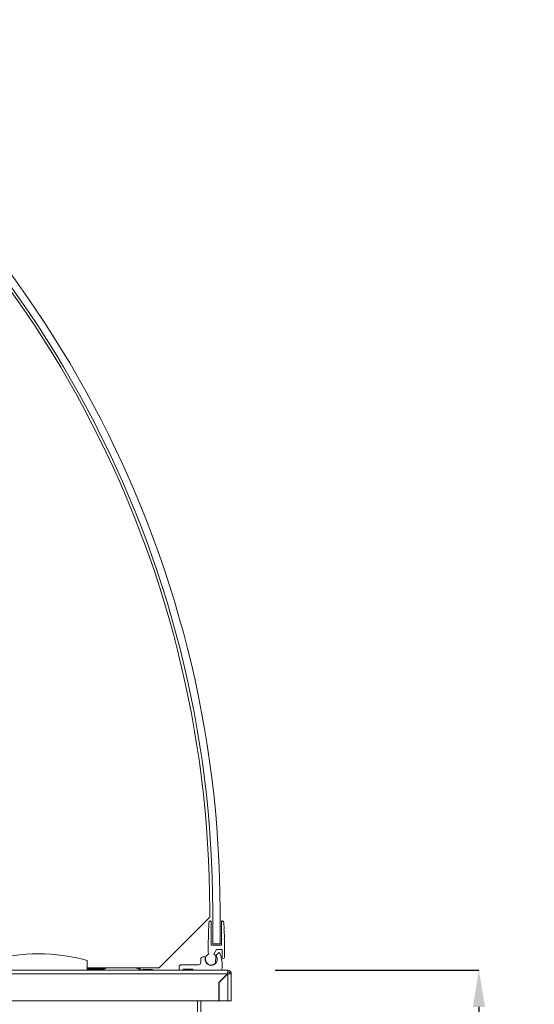
# Model space of a CAD drawing. Units: millimetres. Extents: x 0 to 7086, y 0 to 4790.
# Drawn here: x 3714 to 4136, y 2314 to 3120 of the extents above; entities that cross this region are included whole.
import ezdxf

# ---------------------------------------------------------------- set-up
doc = ezdxf.new("R2010")
doc.units = ezdxf.units.MM
doc.header["$PDSIZE"] = -1
doc.styles.add('SLDTEXTSTYLE0', font='TXT', dxfattribs={"width": 0.605})
doc.dimstyles.new('SLDDIMSTYLE0', dxfattribs={"dimtxt": 40, "dimasz": 30, "dimexe": 0, "dimexo": 0.6, "dimgap": 7.5, "dimtad": 0, "dimtih": 1, "dimtoh": 1, "dimdec": 0, "dimrnd": 1e-09, "dimzin": 12, "dimdsep": 46, "dimtxsty": 'SLDTEXTSTYLE0', "dimcen": 0.09, "dimadec": 0, "dimazin": 0, "dimtfac": 1, "dimtdec": 0, "dimtofl": 0, "dimtmove": 0, "dimatfit": 3, "dimfxl": 0, "dimtolj": 1, "dimtzin": 12, "dimarcsym": 0})

# ---------------------------------------------------------------- blocks, each defined once
blk = doc.blocks.new('*D17')
at = {"color": 0, "lineweight": -2}
for p, q in [((3922.96, 2341.51), (4090.11, 2341.51)), ((4090.11, 2311.51), (4090.11, 2038.8)), ((4090.11, 1711.1), (4090.11, 1983.8)), ((3658.21, 1681.1), (4090.11, 1681.1))]:
    blk.add_line(p, q, dxfattribs=at)
at = {"color": 0}
for points in [[(4085.11, 2311.51), (4095.11, 2311.51), (4090.11, 2341.51)], [(4085.11, 1711.1), (4095.11, 1711.1), (4090.11, 1681.1)]]:
    blk.add_solid(points, dxfattribs=at)
at = {"layer": 'Defpoints', "color": 0}
for p in [(3922.36, 2341.51), (4090.11, 2341.51), (3657.61, 1681.1)]:
    blk.add_point(p, dxfattribs=at)
at = {"color": 0, "insert": (4090.11, 2011.3), "char_height": 40, "attachment_point": 5, "style": 'SLDTEXTSTYLE0'}
blk.add_mtext('\\A1;660', dxfattribs=at)

msp = doc.modelspace()

# ---------------------------------------------------------------- linework, layer by layer
at = {"color": 7, "linetype": 'Continuous', "lineweight": 15}
for p, q in [((3869.37, 2385.02), (3869.37, 2391)), ((3871.83, 2390.43), (3871.83, 2363.01)), ((3877.83, 2363.01), (3877.83, 2390.43)), ((3827.85, 2343.51), (3869.37, 2385.02)), ((3868.59, 2380.06), (3868.09, 2362.03)), ((3870.58, 2362.01), (3870.58, 2381.42)), ((3879.08, 2362.01), (3879.08, 2381.42)), ((3881.08, 2380.06), (3881.2, 2375.69)), ((3881.25, 2374.22), (3881.43, 2367.69)), ((3881.47, 2366.22), (3881.58, 2362.01)), ((3868.08, 2361.98), (3868.08, 2356.94)), ((3868.77, 2354.89), (3868.24, 2356.17)), ((3870.58, 2362.01), (3879.08, 2362.01)), ((3871.83, 2363.01), (3877.83, 2363.01)), ((3874.84, 2358.51), (3872.81, 2354.7)), ((3879.58, 2358.51), (3874.84, 2358.51)), ((3875.12, 2354.31), (3877.1, 2355.97)), ((3879.58, 2352.01), (3879.58, 2358.51)), ((3881.58, 2362.01), (3881.58, 2352.01)), ((3768.91, 2341.51), (3768.91, 2349.51)), ((3862.08, 2348.01), (3862.08, 2350.51)), ((3864.08, 2352.51), (3866, 2352.51)), ((3874.34, 2353.42), (3874.13, 2347.34)), ((3141.95, 2341.51), (3844.31, 2341.51)), ((3768.91, 2343.51), (3827.85, 2343.51)), ((3768.91, 2342.88), (3782.27, 2342.88)), ((3768.91, 2342.18), (3782.27, 2342.18)), ((3782.27, 2342.88), (3782.27, 2342.18)), ((3808.32, 2343.51), (3811.59, 2342.32)), ((3810.37, 2343.51), (3811.83, 2342.98)), ((3811.83, 2342.98), (3811.59, 2342.32)), ((3817.53, 2342.21), (3815.68, 2342.21)), ((3815.68, 2342.21), (3815.68, 2341.51)), ((3817.53, 2342.21), (3822.53, 2342.21)), ((3817.53, 2341.51), (3817.53, 2342.21)), ((3822.53, 2342.21), (3822.53, 2341.51)), ((3844.31, 2341.51), (3844.31, 2344.01)), ((3847.61, 2341.51), (3844.31, 2341.51)), ((3846.31, 2346.01), (3860.08, 2346.01)), ((3847.61, 2341.51), (3847.61, 2342.51)), ((3847.61, 2342.51), (3855.61, 2342.51)), ((3847.61, 2341.51), (3855.61, 2341.51)), ((3855.61, 2342.51), (3855.61, 2341.51)), ((3879.31, 2341.51), (3855.61, 2341.51)), ((3879.31, 2341.51), (3884.27, 2341.51)), ((3884.27, 2340.31), (3884.27, 2341.51)), ((3884.1, 2338.67), (3141.95, 2338.67)), ((3876.86, 2331.43), (3884.1, 2338.67)), ((3876.86, 2316.51), (3876.86, 2331.43)), ((3884.27, 2338.49), (3877.11, 2331.33)), ((3877.11, 2316.51), (3877.11, 2331.33)), ((3884.27, 2316.51), (3884.27, 2338.49)), ((3885.91, 2338.67), (3887.11, 2338.67)), ((3887.11, 2316.51), (3887.11, 2338.67)), ((3141.95, 2316.51), (3876.86, 2316.51)), ((3859.47, 2316.51), (3859.47, 1809.94)), ((3862.11, 2316.51), (3862.11, 1808.37)), ((3877.11, 2316.51), (3884.27, 2316.51)), ((3884.27, 2316.51), (3887.11, 2316.51))]:
    msp.add_line(p, q, dxfattribs=at)
for centre, radius, start, end in [((2999.58, 2391), 869.79, 0, 56.23872), ((3000.04, 2390.43), 871.79, 0, 56.23872), ((3000.04, 2390.43), 877.79, 0, 56.23872), ((3870.58, 2380.01), 2, 109.47122, 178.41131), ((3870.08, 2381.42), 0.5, 0, 109.47122), ((3879.58, 2381.42), 0.5, 70.52878, 180), ((3879.08, 2380.01), 2, 1.58869, 70.52878), ((3883.08, 2375.01), 2, 160.01108, 203.16631), ((3883.31, 2367.01), 2, 160.01108, 203.16631), ((3870.08, 2361.98), 2, 178.41131, 180), ((3870.08, 2356.94), 2, 180, 202.5), ((3870.58, 2350.51), 8.5, 11.84027, 40), ((3728.91, 2204.06), 150.85, 74.6231, 105.3769), ((3860.08, 2348.01), 2, 270, 0), ((3864.08, 2350.51), 2, 90, 180), ((3870.58, 2350.51), 5, 156.42182, 30.40593), ((3870.58, 2350.51), 4.75, 112.5, 318.21231), ((3870.58, 2350.51), 4.75, 37.78769, 62), ((3875.76, 2353.54), 1, 130, 210.40593), ((3847.58, 2345.68), 32, 352.49759, 11.84027), ((3880.58, 2352.01), 1, 180, 0), ((3782.27, 2344.52), 2.34, 270, 334.44844), ((3782.27, 2344.52), 1.64, 270, 322.01722), ((3811.03, 2340.78), 1.64, 26.41528, 70), ((3811.03, 2340.78), 2.34, 18.16726, 70), ((3815.68, 2339.87), 2.34, 90, 135.50438), ((3846.31, 2344.01), 2, 90, 180), ((3884.27, 2338.67), 2.84, 360, 90), ((3884.27, 2338.67), 1.64, 360, 90)]:
    msp.add_arc(centre, radius, start, end, dxfattribs=at)
for major_axis, ratio, start_param, end_param in [((0, 2.84), 0.062245, 0, 1.570796), ((0, 1.64), 0.107791, 0, 1.570796), ((1.64, 0), 0.107791, 4.712389, 6.283185), ((2.84, 0), 0.062245, 4.712389, 6.283185)]:
    msp.add_ellipse((3884.27, 2338.67), major_axis=major_axis, ratio=ratio, start_param=start_param, end_param=end_param, dxfattribs=at)

# ---------------------------------------------------------------- dimensions: what is measured, and where the dimension line sits
dim = msp.add_linear_dim(base=(4090.11, 2341.51), p1=(3657.61, 1681.1), p2=(3922.36, 2341.51), angle=90, dimstyle='SLDDIMSTYLE0')
dim.commit()
dim.dimension.update_dxf_attribs({"geometry": '*D17', "text_midpoint": (4090.11, 2011.3)})

doc.saveas('drawing.dxf')
